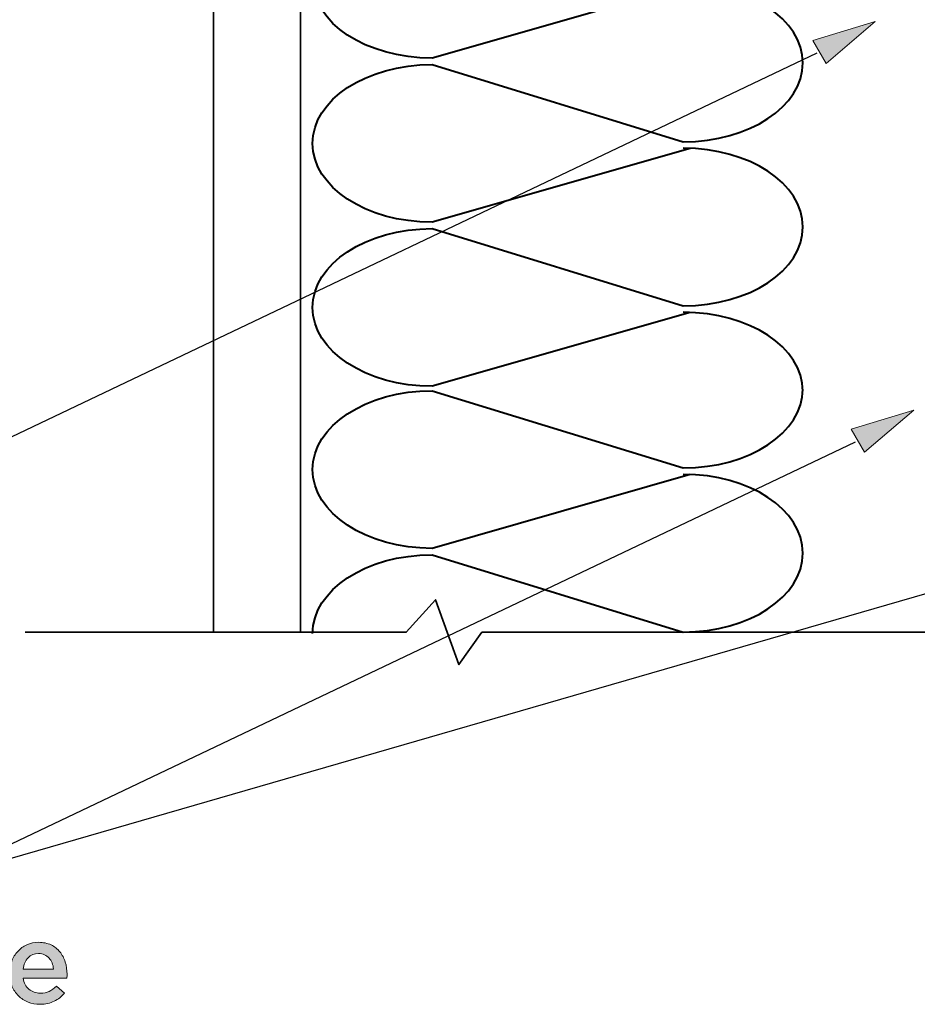
# Model space of a CAD drawing. Units: inches. Extents: x -0.19 to 8.43, y 2.13 to 8.36.
# Drawn here: x 2.42 to 3.98, y 2.16 to 3.86 of the extents above; entities that cross this region are included whole.
import ezdxf

# ---------------------------------------------------------------- set-up
doc = ezdxf.new("R2010")
doc.units = ezdxf.units.IN
doc.header["$MEASUREMENT"] = 0
doc.layers.add('Layer 1', color=7, linetype='Continuous', lineweight=0)
doc.layers.add('Layer 2', color=7, linetype='Continuous', lineweight=0)

# ---------------------------------------------------------------- blocks, each defined once
blk = doc.blocks.new('Block_7')
at = {"layer": 'Layer 1', "true_color": 0x000000, "transparency": 33554687}
h = blk.add_hatch(color=18, dxfattribs=at)
h.dxf.hatch_style = 2
edge = h.paths.add_edge_path()
edge.add_spline(control_points=[(2.4834, 2.2163), (2.483, 2.2201), (2.4822, 2.2236), (2.4809, 2.2269), (2.4796, 2.2302), (2.4778, 2.2331), (2.4756, 2.2355), (2.4734, 2.2379), (2.4708, 2.2398), (2.4678, 2.2412), (2.4647, 2.2426), (2.4613, 2.2434), (2.4574, 2.2434), (2.4501, 2.2434), (2.4441, 2.2409), (2.4394, 2.2359), (2.4346, 2.2309), (2.4318, 2.2244), (2.4307, 2.2163), (2.4307, 2.2163), (2.4834, 2.2163), (2.4834, 2.2163)], knot_values=[0, 0, 0, 0, 1, 1, 1, 2, 2, 2, 3, 3, 3, 4, 4, 4, 5, 5, 5, 6, 6, 6, 7, 7, 7, 7], degree=3, periodic=0)
edge = h.paths.add_edge_path()
edge.add_spline(control_points=[(2.4601, 2.1555), (2.4527, 2.1555), (2.4458, 2.1568), (2.4394, 2.1594), (2.433, 2.162), (2.4274, 2.1656), (2.4227, 2.1702), (2.4179, 2.1749), (2.4142, 2.1805), (2.4115, 2.1871), (2.4088, 2.1936), (2.4074, 2.2008), (2.4074, 2.2088), (2.4074, 2.2088), (2.4074, 2.2091), (2.4074, 2.2091), (2.4074, 2.2165), (2.4086, 2.2235), (2.4111, 2.2299), (2.4136, 2.2364), (2.417, 2.2421), (2.4215, 2.247), (2.426, 2.2518), (2.4312, 2.2556), (2.4373, 2.2584), (2.4434, 2.2612), (2.4502, 2.2626), (2.4576, 2.2626), (2.4657, 2.2626), (2.4729, 2.2611), (2.4791, 2.2581), (2.4852, 2.2552), (2.4903, 2.2511), (2.4944, 2.2461), (2.4985, 2.241), (2.5016, 2.2352), (2.5036, 2.2285), (2.5057, 2.2218), (2.5067, 2.2148), (2.5067, 2.2074), (2.5067, 2.2064), (2.5067, 2.2053), (2.5067, 2.2042), (2.5066, 2.2031), (2.5065, 2.2019), (2.5064, 2.2008), (2.5064, 2.2008), (2.4309, 2.2008), (2.4309, 2.2008), (2.4322, 2.1924), (2.4356, 2.1859), (2.4409, 2.1814), (2.4463, 2.177), (2.4528, 2.1747), (2.4605, 2.1747), (2.4663, 2.1747), (2.4714, 2.1758), (2.4756, 2.1778), (2.4799, 2.1799), (2.4841, 2.183), (2.4883, 2.187), (2.4883, 2.187), (2.5021, 2.1747), (2.5021, 2.1747), (2.4972, 2.1689), (2.4913, 2.1642), (2.4845, 2.1607), (2.4777, 2.1572), (2.4695, 2.1555), (2.4601, 2.1555)], knot_values=[0, 0, 0, 0, 1, 1, 1, 2, 2, 2, 3, 3, 3, 4, 4, 4, 5, 5, 5, 6, 6, 6, 7, 7, 7, 8, 8, 8, 9, 9, 9, 10, 10, 10, 11, 11, 11, 12, 12, 12, 13, 13, 13, 14, 14, 14, 15, 15, 15, 16, 16, 16, 17, 17, 17, 18, 18, 18, 19, 19, 19, 20, 20, 20, 21, 21, 21, 22, 22, 22, 23, 23, 23, 23], degree=3, periodic=0)
at = {"layer": 'Layer 1'}
for points, knots in [([(2.4601, 2.1555), (2.4527, 2.1555), (2.4458, 2.1568), (2.4394, 2.1594), (2.433, 2.162), (2.4274, 2.1656), (2.4227, 2.1702), (2.4179, 2.1749), (2.4142, 2.1805), (2.4115, 2.1871), (2.4088, 2.1936), (2.4074, 2.2008), (2.4074, 2.2088), (2.4074, 2.2088), (2.4074, 2.2091), (2.4074, 2.2091), (2.4074, 2.2165), (2.4086, 2.2235), (2.4111, 2.2299), (2.4136, 2.2364), (2.417, 2.2421), (2.4215, 2.247), (2.426, 2.2518), (2.4312, 2.2556), (2.4373, 2.2584), (2.4434, 2.2612), (2.4502, 2.2626), (2.4576, 2.2626), (2.4657, 2.2626), (2.4729, 2.2611), (2.4791, 2.2581), (2.4852, 2.2552), (2.4903, 2.2511), (2.4944, 2.2461), (2.4985, 2.241), (2.5016, 2.2352), (2.5036, 2.2285), (2.5057, 2.2218), (2.5067, 2.2148), (2.5067, 2.2074), (2.5067, 2.2064), (2.5067, 2.2053), (2.5067, 2.2042), (2.5066, 2.2031), (2.5065, 2.2019), (2.5064, 2.2008), (2.5064, 2.2008), (2.4309, 2.2008), (2.4309, 2.2008), (2.4322, 2.1924), (2.4356, 2.1859), (2.4409, 2.1814), (2.4463, 2.177), (2.4528, 2.1747), (2.4605, 2.1747), (2.4663, 2.1747), (2.4714, 2.1758), (2.4756, 2.1778), (2.4799, 2.1799), (2.4841, 2.183), (2.4883, 2.187), (2.4883, 2.187), (2.5021, 2.1747), (2.5021, 2.1747), (2.4972, 2.1689), (2.4913, 2.1642), (2.4845, 2.1607), (2.4777, 2.1572), (2.4695, 2.1555), (2.4601, 2.1555)], [0, 0, 0, 0, 1, 1, 1, 2, 2, 2, 3, 3, 3, 4, 4, 4, 5, 5, 5, 6, 6, 6, 7, 7, 7, 8, 8, 8, 9, 9, 9, 10, 10, 10, 11, 11, 11, 12, 12, 12, 13, 13, 13, 14, 14, 14, 15, 15, 15, 16, 16, 16, 17, 17, 17, 18, 18, 18, 19, 19, 19, 20, 20, 20, 21, 21, 21, 22, 22, 22, 23, 23, 23, 23]), ([(2.4834, 2.2163), (2.483, 2.2201), (2.4822, 2.2236), (2.4809, 2.2269), (2.4796, 2.2302), (2.4778, 2.2331), (2.4756, 2.2355), (2.4734, 2.2379), (2.4708, 2.2398), (2.4678, 2.2412), (2.4647, 2.2426), (2.4613, 2.2434), (2.4574, 2.2434), (2.4501, 2.2434), (2.4441, 2.2409), (2.4394, 2.2359), (2.4346, 2.2309), (2.4318, 2.2244), (2.4307, 2.2163), (2.4307, 2.2163), (2.4834, 2.2163), (2.4834, 2.2163)], [0, 0, 0, 0, 1, 1, 1, 2, 2, 2, 3, 3, 3, 4, 4, 4, 5, 5, 5, 6, 6, 6, 7, 7, 7, 7])]:
    blk.add_open_spline(points, degree=3, knots=knots, dxfattribs=at)
blk = doc.blocks.new('Block_8')
at = {"layer": 'Layer 1', "color": 18, "lineweight": 25, "true_color": 0x000000}
blk.add_line((2.2771, 2.3694), (4.543, 3.0249), dxfattribs=at)
blk = doc.blocks.new('Block_9')
at = {"layer": 'Layer 1', "true_color": 0x000000, "transparency": 33554687}
h = blk.add_hatch(color=18, dxfattribs=at)
h.dxf.hatch_style = 2
h.paths.add_polyline_path([(3.8623, 3.1493), (3.9703, 3.1821), (3.8852, 3.1098)])
at = {"layer": 'Layer 1', "color": 18, "lineweight": 25, "true_color": 0x000000}
blk.add_line((2.2771, 2.3694), (3.8698, 3.1277), dxfattribs=at)
at = {"layer": 'Layer 1'}
blk.add_lwpolyline([(3.8623, 3.1493), (3.9703, 3.1821), (3.8852, 3.1098)], close=True, dxfattribs=at)
blk = doc.blocks.new('Block_6')
at = {"layer": 'Layer 1'}
for name in ['Block_9', 'Block_8', 'Block_7']:
    blk.add_blockref(name, (0, 0), dxfattribs=at)
blk = doc.blocks.new('Block_16')
at = {"layer": 'Layer 2', "color": 18, "lineweight": 40, "true_color": 0x000000}
for points, knots in [([(3.5838, 3.9183), (3.5838, 3.9183), (3.1378, 3.7907), (3.1378, 3.7907), (3.0237, 3.7907), (2.9312, 3.8517), (2.9312, 3.9269), (2.9312, 4.0022), (3.0237, 4.0632), (3.1378, 4.0632), (3.1378, 4.0632), (3.5721, 3.9298), (3.5721, 3.9298), (3.6862, 3.9298), (3.7788, 3.9907), (3.7788, 4.066)], [0, 0, 0, 0, 1, 1, 1, 2, 2, 2, 3, 3, 3, 4, 4, 4, 5, 5, 5, 5]), ([(3.5838, 3.6347), (3.5838, 3.6347), (3.1378, 3.5071), (3.1378, 3.5071), (3.0237, 3.5071), (2.9312, 3.5681), (2.9312, 3.6433), (2.9312, 3.7186), (3.0237, 3.7796), (3.1378, 3.7796), (3.1378, 3.7796), (3.5721, 3.6462), (3.5721, 3.6462), (3.6862, 3.6462), (3.7788, 3.7072), (3.7788, 3.7824), (3.7788, 3.8577), (3.6862, 3.9187), (3.5721, 3.9187)], [0, 0, 0, 0, 1, 1, 1, 2, 2, 2, 3, 3, 3, 4, 4, 4, 5, 5, 5, 6, 6, 6, 6]), ([(3.5838, 3.3512), (3.5838, 3.3512), (3.1378, 3.2236), (3.1378, 3.2236), (3.0237, 3.2236), (2.9312, 3.2846), (2.9312, 3.3598), (2.9312, 3.4351), (3.0237, 3.4961), (3.1378, 3.4961), (3.1378, 3.4961), (3.5721, 3.3626), (3.5721, 3.3626), (3.6862, 3.3626), (3.7788, 3.4236), (3.7788, 3.4989), (3.7788, 3.5741), (3.6862, 3.6351), (3.5721, 3.6351)], [0, 0, 0, 0, 1, 1, 1, 2, 2, 2, 3, 3, 3, 4, 4, 4, 5, 5, 5, 6, 6, 6, 6])]:
    blk.add_open_spline(points, degree=3, knots=knots, dxfattribs=at)
blk.add_open_spline([(3.7788, 3.2153), (3.7788, 3.2906), (3.6862, 3.3515), (3.5721, 3.3515)], degree=3, dxfattribs=at)
blk = doc.blocks.new('Block_17')
at = {"layer": 'Layer 2', "color": 18, "lineweight": 40, "true_color": 0x000000}
for points in [[(3.5721, 2.7879)], [(3.5838, 2.7875)]]:
    blk.add_lwpolyline(points, dxfattribs=at)
for points, knots in [([(3.5838, 3.0711), (3.5838, 3.0711), (3.1378, 2.9435), (3.1378, 2.9435), (3.0237, 2.9435), (2.9312, 3.0045), (2.9312, 3.0797), (2.9312, 3.155), (3.0237, 3.216), (3.1378, 3.216), (3.1378, 3.216), (3.5721, 3.0825), (3.5721, 3.0825), (3.6862, 3.0825), (3.7788, 3.1435), (3.7788, 3.2188)], [0, 0, 0, 0, 1, 1, 1, 2, 2, 2, 3, 3, 3, 4, 4, 4, 5, 5, 5, 5]), ([(2.9312, 2.7961), (2.9312, 2.8714), (3.0237, 2.9324), (3.1378, 2.9324), (3.1378, 2.9324), (3.5721, 2.7989), (3.5721, 2.7989), (3.6862, 2.7989), (3.7788, 2.8599), (3.7788, 2.9352), (3.7788, 3.0105), (3.6862, 3.0714), (3.5721, 3.0714)], [0, 0, 0, 0, 1, 1, 1, 2, 2, 2, 3, 3, 3, 4, 4, 4, 4])]:
    blk.add_open_spline(points, degree=3, knots=knots, dxfattribs=at)
blk = doc.blocks.new('Block_14')
at = {"layer": 'Layer 2', "color": 18, "lineweight": 35, "true_color": 0x000000}
blk.add_lwpolyline([(2.9103, 2.7986), (2.7601, 2.7986), (2.76, 4.711), (2.9102, 4.711)], close=True, dxfattribs=at)
blk.add_lwpolyline([(6.0917, 2.7986), (5.0547, 2.7986), (5.0023, 2.7425), (4.957, 2.8547), (4.9064, 2.7986), (3.224, 2.7986), (3.1843, 2.7425), (3.1437, 2.8547), (3.093, 2.7986), (2.4342, 2.7986)], dxfattribs=at)
at = {"layer": 'Layer 2'}
for name in ['Block_16', 'Block_17']:
    blk.add_blockref(name, (0, 0), dxfattribs=at)
blk = doc.blocks.new('Block_58')
at = {"layer": 'Layer 2', "true_color": 0x000000, "transparency": 33554687}
h = blk.add_hatch(color=18, dxfattribs=at)
h.dxf.hatch_style = 2
h.paths.add_polyline_path([(3.796, 3.8212), (3.904, 3.854), (3.8189, 3.7817)])
at = {"layer": 'Layer 2', "color": 18, "lineweight": 25, "true_color": 0x000000}
blk.add_line((2.2109, 3.0413), (3.8035, 3.7996), dxfattribs=at)
at = {"layer": 'Layer 2'}
blk.add_lwpolyline([(3.796, 3.8212), (3.904, 3.854), (3.8189, 3.7817)], close=True, dxfattribs=at)
blk = doc.blocks.new('Block_56')
at = {"layer": 'Layer 2'}
blk.add_blockref('Block_58', (0, 0), dxfattribs=at)

msp = doc.modelspace()

# ---------------------------------------------------------------- block references
at = {"layer": 'Layer 1'}
msp.add_blockref('Block_6', (0, 0), dxfattribs=at)
at = {"layer": 'Layer 2'}
for name in ['Block_14', 'Block_56']:
    msp.add_blockref(name, (0, 0), dxfattribs=at)

doc.saveas('drawing.dxf')
